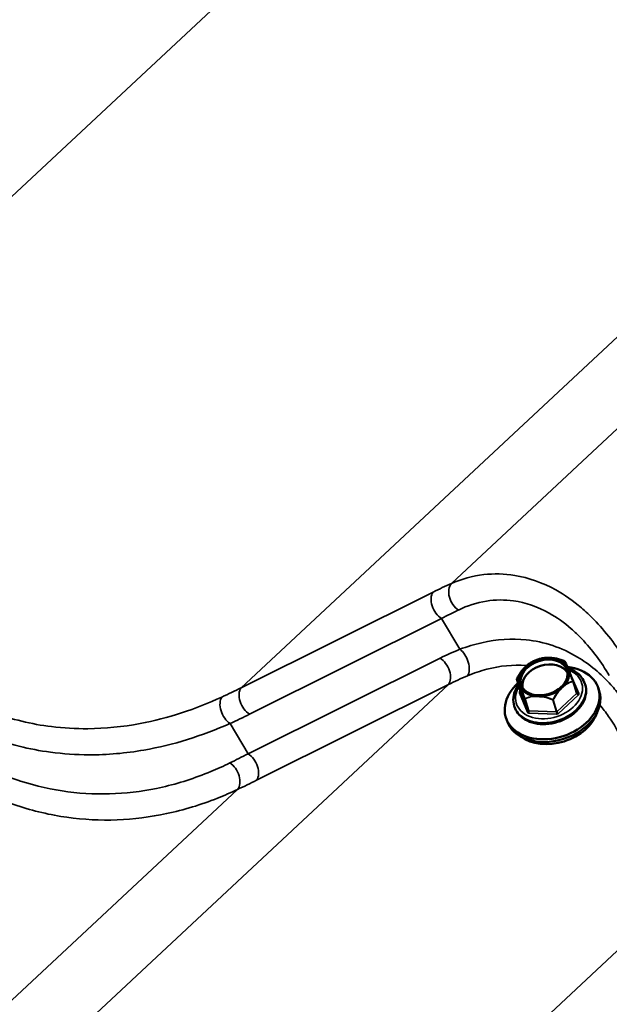
# Model space of a CAD drawing. Units: inches. Extents: x 0 to 67, y -286 to 66.
# Drawn here: x 25 to 26, y -246 to -245 of the extents above; entities that cross this region are included whole.
import ezdxf

# ---------------------------------------------------------------- set-up
doc = ezdxf.new("R2010")
doc.units = ezdxf.units.IN
doc.header["$LTSCALE"] = 2
doc.header["$MEASUREMENT"] = 0
doc.layers.add('Visible (ANSI)', color=7, linetype='Continuous', lineweight=50)
doc.layers.add('Visible Narrow (ANSI)', color=7, linetype='Continuous', lineweight=35)

msp = doc.modelspace()

# ---------------------------------------------------------------- linework, layer by layer
at = {"layer": 'Visible (ANSI)'}
for p, q in [((25.659403, -245.6113), (25.662455, -245.620965)), ((25.704938, -245.612949), (25.707989, -245.622615)), ((25.71458, -245.615133), (25.714747, -245.615661)), ((25.725445, -245.618767), (25.726139, -245.620967)), ((25.657364, -245.633198), (25.657531, -245.633726)), ((25.650556, -245.642411), (25.65125, -245.644611))]:
    msp.add_line(p, q, dxfattribs=at)
for centre, start, end in [((25.698179, -245.597181), 28.60989, 68.121053), ((25.659657, -245.611219), 151.691074, 197.522185), ((25.704683, -245.613029), 17.522185, 20.573306)]:
    msp.add_arc(centre, 0.000267, start, end, dxfattribs=at)
msp.add_ellipse((25.681333, -245.609471), major_axis=(-0.019115, -0.006035), ratio=0.7218422, dxfattribs=at)
for centre, major_axis, start_param, end_param in [((25.682722, -245.613871), (0.018436, 0.005821), 0.1387145, 3.0028782), ((25.688, -245.630589), (0.037445, 0.011822), 2.1490751, 7.3005448), ((25.688695, -245.632789), (0.037445, 0.011822), 3.1415927, 6.2831853), ((25.689945, -245.636749), (-0.034647, -0.010939), 0.4682797, 2.6733129)]:
    msp.add_ellipse(centre, major_axis=major_axis, ratio=0.7218422, start_param=start_param, end_param=end_param, dxfattribs=at)
for points, knots in [([(25.669234, -245.599008), (25.668709, -245.599375), (25.668195, -245.59979), (25.667541, -245.600355), (25.667377, -245.6005), (25.667119, -245.600731), (25.667025, -245.600818), (25.666883, -245.600947), (25.666837, -245.60099), (25.666762, -245.601059), (25.666734, -245.601086), (25.666681, -245.601135), (25.666655, -245.601159), (25.666598, -245.601213), (25.666566, -245.601243), (25.666468, -245.601335), (25.666403, -245.601397), (25.665892, -245.601884), (25.665442, -245.602333), (25.664742, -245.603091), (25.664471, -245.603402), (25.664211, -245.603725), (25.664209, -245.603727), (25.664207, -245.60373)], [-0.14132967, -0.14132967, -0.14132967, -0.14132967, -0.10075759, -0.10075759, -0.0871492, -0.0871492, -0.07919521, -0.07919521, -0.0752687, -0.0752687, -0.07289443, -0.07289443, -0.07075923, -0.07075923, -0.06804038, -0.06804038, -0.0624892, -0.0624892, -0.02466556, -0.02466556, 0, 0, 0.00019862, 0.00019862, 0.00019862, 0.00019862]), ([(25.682907, -245.594064), (25.681939, -245.59415), (25.680968, -245.594289), (25.679037, -245.594667), (25.678076, -245.594907), (25.676184, -245.595484), (25.675252, -245.59582), (25.673435, -245.596585), (25.67255, -245.597012), (25.670841, -245.59795), (25.670018, -245.59846), (25.669234, -245.599008)], [2.78486456, 2.78486456, 2.78486456, 2.78486456, 2.92610236, 2.92610236, 3.06734016, 3.06734016, 3.20857796, 3.20857796, 3.34981576, 3.34981576, 3.49105357, 3.49105357, 3.49105357, 3.49105357]), ([(25.689852, -245.594385), (25.689848, -245.594384), (25.689845, -245.594383), (25.689111, -245.594248), (25.688354, -245.594163), (25.687396, -245.594089), (25.687167, -245.594073), (25.686807, -245.594052), (25.686674, -245.594045), (25.686476, -245.594036), (25.68641, -245.594033), (25.686305, -245.594028), (25.686266, -245.594026), (25.686191, -245.594023), (25.686155, -245.594022), (25.686074, -245.594019), (25.686029, -245.594017), (25.685892, -245.594012), (25.685799, -245.594009), (25.68508, -245.593989), (25.684443, -245.593985), (25.683519, -245.594019), (25.683211, -245.594037), (25.682907, -245.594064)], [-0.14446874, -0.14446874, -0.14446874, -0.14446874, -0.14427104, -0.14427104, -0.10075759, -0.10075759, -0.0871492, -0.0871492, -0.07919522, -0.07919522, -0.0752687, -0.0752687, -0.07289443, -0.07289443, -0.07075923, -0.07075923, -0.06804038, -0.06804038, -0.0624892, -0.0624892, -0.02466556, -0.02466556, -0.00590958, -0.00590958, -0.00590958, -0.00590958]), ([(25.689733, -245.594363), (25.690316, -245.594466), (25.690899, -245.594587), (25.692062, -245.59486), (25.692641, -245.595012), (25.69379, -245.59534), (25.69436, -245.595516), (25.695492, -245.595889), (25.696055, -245.596086), (25.697172, -245.596498), (25.697727, -245.596712), (25.698279, -245.596934)], [0.45435572, 0.45435572, 0.45435572, 0.45435572, 0.48824928, 0.48824928, 0.52214285, 0.52214285, 0.55603642, 0.55603642, 0.58992999, 0.58992999, 0.62382355, 0.62382355, 0.62382355, 0.62382355]), ([(25.698413, -245.597053), (25.69852, -245.597249), (25.698634, -245.597465), (25.69888, -245.597951), (25.699012, -245.598222), (25.699228, -245.598677), (25.699303, -245.598837), (25.699459, -245.599175), (25.69954, -245.599352), (25.699707, -245.599726), (25.699794, -245.599923), (25.699975, -245.600335), (25.700069, -245.600551), (25.700263, -245.601004), (25.700363, -245.601242), (25.700571, -245.601736), (25.700678, -245.601993), (25.700788, -245.60226)], [0.2996694, 0.2996694, 0.2996694, 0.2996694, 0.34611961, 0.34611961, 0.39256982, 0.39256982, 0.41579492, 0.41579492, 0.43902003, 0.43902003, 0.46224513, 0.46224513, 0.48547023, 0.48547023, 0.50869534, 0.50869534, 0.53192044, 0.53192044, 0.53192044, 0.53192044]), ([(25.659423, -245.611093), (25.65971, -245.610559), (25.660004, -245.61003), (25.660607, -245.60898), (25.660916, -245.60846), (25.661552, -245.607431), (25.661879, -245.606924), (25.662553, -245.605923), (25.662901, -245.605429), (25.663617, -245.604465), (25.663985, -245.603995), (25.664362, -245.60354)], [0.14482588, 0.14482588, 0.14482588, 0.14482588, 0.17922378, 0.17922378, 0.21362168, 0.21362168, 0.24801959, 0.24801959, 0.28241749, 0.28241749, 0.31681539, 0.31681539, 0.31681539, 0.31681539]), ([(25.663142, -245.61607), (25.663591, -245.617493), (25.664379, -245.618811), (25.666548, -245.621072), (25.667907, -245.622026), (25.671035, -245.623466), (25.672785, -245.623969), (25.676519, -245.624489), (25.6785, -245.624512), (25.682502, -245.624077), (25.684523, -245.623618), (25.688396, -245.622263), (25.690249, -245.621368), (25.693595, -245.619236), (25.695087, -245.618001), (25.697569, -245.615326), (25.698556, -245.613886), (25.699949, -245.610942), (25.700347, -245.609439), (25.700515, -245.606755), (25.700371, -245.605558), (25.700015, -245.604429)], [4.6519655, 4.6519655, 4.6519655, 4.6519655, 4.9943698, 4.9943698, 5.3234813, 5.3234813, 5.6397671, 5.6397671, 5.9525598, 5.9525598, 6.2650712, 6.2650712, 6.5776646, 6.5776646, 6.8901537, 6.8901537, 7.2033649, 7.2033649, 7.5217585, 7.5217585, 7.7935582, 7.7935582, 7.7935582, 7.7935582]), ([(25.701927, -245.605246), (25.701927, -245.605244), (25.701926, -245.605241), (25.701735, -245.604645), (25.701518, -245.60407), (25.70124, -245.603368), (25.701173, -245.603202), (25.701068, -245.602944), (25.701029, -245.602849), (25.700972, -245.602708), (25.700953, -245.602661), (25.700923, -245.602587), (25.700911, -245.602559), (25.700889, -245.602506), (25.700879, -245.602481), (25.700856, -245.602425), (25.700843, -245.602393), (25.700803, -245.602297), (25.700777, -245.602232), (25.70057, -245.601732), (25.700389, -245.601301), (25.700088, -245.600642), (25.699966, -245.60039), (25.699837, -245.600152), (25.699836, -245.600151), (25.699835, -245.600149)], [-0.14446887, -0.14446887, -0.14446887, -0.14446887, -0.14427116, -0.14427116, -0.10075173, -0.10075173, -0.08714952, -0.08714952, -0.07919638, -0.07919638, -0.0752695, -0.0752695, -0.07289424, -0.07289424, -0.07075778, -0.07075778, -0.0680372, -0.0680372, -0.06248229, -0.06248229, -0.02466526, -0.02466526, 0, 0, 0.00019862, 0.00019862, 0.00019862, 0.00019862]), ([(25.700903, -245.602539), (25.702765, -245.603138), (25.704515, -245.603917), (25.708403, -245.606231), (25.710372, -245.607951), (25.713083, -245.611529), (25.713995, -245.613279), (25.71458, -245.615133)], [3.97864572, 3.97864572, 3.97864572, 3.97864572, 4.20100066, 4.20100066, 4.52093145, 4.52093145, 4.77281246, 4.77281246, 4.77281246, 4.77281246]), ([(25.700975, -245.602717), (25.701089, -245.602995), (25.701206, -245.603284), (25.701446, -245.603878), (25.701568, -245.604184), (25.701817, -245.60481), (25.701944, -245.60513), (25.7022, -245.605783), (25.70233, -245.606116), (25.702594, -245.606793), (25.702727, -245.607137), (25.702997, -245.607835), (25.703133, -245.608188), (25.703406, -245.608901), (25.703543, -245.609261), (25.703957, -245.610348), (25.704235, -245.61108), (25.704653, -245.61219), (25.704793, -245.612562), (25.704933, -245.612935)], [0.5449167, 0.5449167, 0.5449167, 0.5449167, 0.56826344, 0.56826344, 0.59161018, 0.59161018, 0.61495691, 0.61495691, 0.63830365, 0.63830365, 0.66165039, 0.66165039, 0.68499712, 0.68499712, 0.70834386, 0.70834386, 0.75503733, 0.75503733, 0.77838407, 0.77838407, 0.77838407, 0.77838407]), ([(25.660936, -245.614324), (25.660937, -245.614326), (25.660938, -245.614328), (25.661082, -245.614778), (25.661271, -245.615262), (25.661529, -245.615901), (25.661592, -245.616055), (25.661693, -245.616302), (25.661731, -245.616393), (25.661787, -245.616531), (25.661806, -245.616577), (25.661836, -245.61665), (25.661848, -245.616678), (25.661869, -245.616731), (25.661879, -245.616756), (25.661903, -245.616813), (25.661916, -245.616845), (25.661956, -245.616942), (25.661983, -245.617008), (25.662195, -245.617524), (25.662388, -245.617997), (25.662729, -245.61878), (25.662871, -245.619096), (25.663026, -245.619417), (25.663027, -245.619419), (25.663028, -245.619422)], [-0.14446887, -0.14446887, -0.14446887, -0.14446887, -0.14427117, -0.14427117, -0.10075173, -0.10075173, -0.08714952, -0.08714952, -0.07919638, -0.07919638, -0.0752695, -0.0752695, -0.07289424, -0.07289424, -0.07075778, -0.07075778, -0.0680372, -0.0680372, -0.06248229, -0.06248229, -0.02466526, -0.02466526, 0, 0, 0.00019862, 0.00019862, 0.00019862, 0.00019862]), ([(25.657364, -245.633198), (25.656667, -245.630989), (25.656436, -245.628637), (25.656911, -245.623854), (25.657639, -245.621425), (25.659364, -245.617956), (25.660039, -245.616833), (25.660807, -245.615747)], [1.63121981, 1.63121981, 1.63121981, 1.63121981, 1.9312233, 1.9312233, 2.23928104, 2.23928104, 2.39172472, 2.39172472, 2.39172472, 2.39172472]), ([(25.714747, -245.615661), (25.715444, -245.61787), (25.715675, -245.620223), (25.7152, -245.625006), (25.714472, -245.627435), (25.712115, -245.632175), (25.71045, -245.634479), (25.706352, -245.638702), (25.703903, -245.640613), (25.698487, -245.643831), (25.695518, -245.645136), (25.689363, -245.647008), (25.686176, -245.647576), (25.679897, -245.647912), (25.676805, -245.64768), (25.671031, -245.646417), (25.668347, -245.64539), (25.663708, -245.642629), (25.661739, -245.640909), (25.659028, -245.63733), (25.658116, -245.63558), (25.657531, -245.633726)], [4.7728125, 4.7728125, 4.7728125, 4.7728125, 5.072816, 5.072816, 5.3808737, 5.3808737, 5.7020514, 5.7020514, 6.0295224, 6.0295224, 6.3581573, 6.3581573, 6.6867954, 6.6867954, 7.0154114, 7.0154114, 7.3425933, 7.3425933, 7.6625241, 7.6625241, 7.9144051, 7.9144051, 7.9144051, 7.9144051]), ([(25.662455, -245.620965), (25.662469, -245.621009), (25.662476, -245.621054), (25.662479, -245.621134), (25.662475, -245.621169), (25.662463, -245.621219), (25.662457, -245.621236), (25.662451, -245.621247), (25.66245, -245.621248), (25.66245, -245.621248)], [1.63121981, 1.63121981, 1.63121981, 1.63121981, 1.82857462, 1.82857462, 2.02592944, 2.02592944, 2.22328425, 2.22328425, 2.31584926, 2.31584926, 2.31584926, 2.31584926]), ([(25.693508, -245.620647), (25.69351, -245.620645), (25.693512, -245.620642), (25.694033, -245.620108), (25.694559, -245.619573), (25.695228, -245.618914), (25.695388, -245.618758), (25.695642, -245.618514), (25.695736, -245.618424), (25.695876, -245.618292), (25.695922, -245.618248), (25.695997, -245.618178), (25.696025, -245.618152), (25.696078, -245.618102), (25.696103, -245.618078), (25.696161, -245.618025), (25.696193, -245.617995), (25.696291, -245.617904), (25.696357, -245.617843), (25.696872, -245.617372), (25.697335, -245.616965), (25.698074, -245.616331), (25.698367, -245.616084), (25.698652, -245.615844), (25.698655, -245.615842), (25.698657, -245.61584)], [-0.14446883, -0.14446883, -0.14446883, -0.14446883, -0.14427112, -0.14427112, -0.10075934, -0.10075934, -0.08715004, -0.08715004, -0.0791956, -0.0791956, -0.07526888, -0.07526888, -0.07289449, -0.07289449, -0.07075921, -0.07075921, -0.06804026, -0.06804026, -0.06248894, -0.06248894, -0.02466553, -0.02466553, 0, 0, 0.00019862, 0.00019862, 0.00019862, 0.00019862]), ([(25.708003, -245.622654), (25.708002, -245.622651), (25.708001, -245.622649), (25.707999, -245.622643), (25.707998, -245.622641), (25.707996, -245.622636), (25.707995, -245.622633), (25.707994, -245.622628), (25.707993, -245.622625), (25.707991, -245.62262), (25.70799, -245.622617), (25.707989, -245.622615)], [4.71238898, 4.71238898, 4.71238898, 4.71238898, 4.724473677, 4.724473677, 4.736558374, 4.736558374, 4.74864307, 4.74864307, 4.760727767, 4.760727767, 4.772812464, 4.772812464, 4.772812464, 4.772812464]), ([(25.673012, -245.625186), (25.673015, -245.625186), (25.673018, -245.625186), (25.673706, -245.625174), (25.674435, -245.625169), (25.675372, -245.62518), (25.675598, -245.625184), (25.675954, -245.625193), (25.676086, -245.625197), (25.676283, -245.625203), (25.676349, -245.625206), (25.676453, -245.625209), (25.676493, -245.625211), (25.676568, -245.625214), (25.676603, -245.625215), (25.676684, -245.625219), (25.67673, -245.625221), (25.676867, -245.625227), (25.67696, -245.625231), (25.677685, -245.625268), (25.678335, -245.625314), (25.679395, -245.6254), (25.679819, -245.625437), (25.680247, -245.625476), (25.68025, -245.625477), (25.680254, -245.625477)], [-0.14446883, -0.14446883, -0.14446883, -0.14446883, -0.14427112, -0.14427112, -0.10075934, -0.10075934, -0.08715004, -0.08715004, -0.0791956, -0.0791956, -0.07526888, -0.07526888, -0.07289449, -0.07289449, -0.07075921, -0.07075921, -0.06804026, -0.06804026, -0.06248894, -0.06248894, -0.02466553, -0.02466553, 0, 0, 0.00019862, 0.00019862, 0.00019862, 0.00019862])]:
    msp.add_open_spline(points, degree=3, knots=knots, dxfattribs=at)
at = {"layer": 'Visible Narrow (ANSI)'}
for p, q in [((25.046451, -245.410601), (26.286608, -244.253024)), ((25.606433, -245.533805), (26.84597, -244.376806)), ((25.436138, -245.618359), (26.675206, -244.461798)), ((25.591578, -245.540856), (25.436138, -245.618359)), ((25.442998, -245.639773), (25.598437, -245.56227)), ((25.613296, -245.587165), (25.598437, -245.56227)), ((25.59723, -245.594325), (25.44179, -245.671828)), ((25.709515, -245.623027), (25.703011, -245.60718)), ((25.662459, -245.620976), (25.659407, -245.61131)), ((25.704872, -245.613138), (25.707924, -245.622804)), ((24.501827, -246.644605), (25.60409, -245.61574)), ((25.44865, -245.693243), (25.60409, -245.61574)), ((25.661485, -245.622312), (25.667989, -245.63816)), ((25.662354, -245.620646), (25.661856, -245.621112)), ((25.668963, -245.636824), (25.662459, -245.620976)), ((25.707924, -245.622804), (25.691915, -245.637747)), ((25.665911, -245.627158), (25.668963, -245.636824)), ((25.669151, -245.636933), (25.6661, -245.627267)), ((25.688612, -245.628172), (25.691664, -245.637838)), ((25.691915, -245.637747), (25.688863, -245.628081)), ((25.693135, -245.639171), (25.709144, -245.624228)), ((25.66912, -245.638813), (25.691633, -245.639718)), ((25.691664, -245.637838), (25.669151, -245.636933)), ((25.44179, -245.671828), (25.427156, -245.647309)), ((24.405477, -246.660137), (25.433325, -245.700731)), ((24.707297, -246.796004), (25.762022, -245.811511))]:
    msp.add_line(p, q, dxfattribs=at)
for centre, major_axis, ratio, start_param, end_param in [((25.538187, -245.641024), (-0.159155, -0.117444), 0.2889835, 4.0695308, 4.1680061), ((25.614324, -245.544109), (-0.005468, 0.012161), 0.6968425, 0.3254816, 2.3422441), ((25.599469, -245.551159), (-0.00595, 0.011932), 0.6274259, 0.2989633, 2.3620666), ((25.546077, -245.651327), (0.147922, 0.11028), 0.2537441, 0.9301313, 1.0286066), ((25.793724, -245.671884), (-0.249374, 0.017042), 0.4318921, 5.5503365, 5.6488118), ((25.612265, -245.598276), (0.004935, -0.012386), 0.5705707, 0.3953221, 2.4120846), ((25.596199, -245.605436), (0.00595, -0.011932), 0.6274259, 0.2989633, 2.3620666), ((25.681578, -245.610249), (-0.018436, -0.005821), 0.7218422, 3.1415927, 6.2831853), ((25.681432, -245.609785), (0.020089, 0.006343), 0.7218422, 0.2422989, 0.9257456), ((25.698179, -245.597181), (0.000099, 0.000247), 0.1038798, 6.109706, 6.2831853), ((25.698179, -245.597181), (0.000102, 0.000242), 0.992856, 5.593315, 6.2831853), ((25.6855, -245.62267), (0.026447, 0.00835), 0.7218422, 2.4557546, 7.0027635), ((25.681432, -245.609785), (-0.020089, -0.006343), 0.7218422, 5.4782867, 6.1617334), ((25.681432, -245.609785), (0.020089, 0.006343), 0.7218422, 5.4782867, 6.1617334), ((25.701509, -245.607727), (0.001526, 0.000482), 0.7218422, 0.0604235, 0.6122874), ((25.702733, -245.6063), (-0.001233, -0.000506), 0.6907948, 1.3239655, 1.5129658), ((25.792693, -245.682995), (-0.239636, 0.007564), 0.4213913, 5.533102, 5.6315773), ((25.685972, -245.624166), (0.028608, 0.009032), 0.7218422, 3.1415927, 6.2831853), ((25.659657, -245.611219), (-0.00025, -0.000091), 0.9646806, 5.4377611, 6.2831853), ((25.659657, -245.611219), (-0.000254, -0.00008), 0.7218422, 0, 0.0604235), ((25.659657, -245.611219), (-0.000235, 0.000126), 0.0416979, 0, 0.2293288), ((25.704683, -245.613029), (0.00025, 0.000094), 0.2239254, 0, 0.802531), ((25.704683, -245.613029), (0.000076, -0.000256), 0.6973081, 0.9364971, 1.7819213), ((25.704683, -245.613029), (0.000254, 0.00008), 0.7218422, 5.2964112, 6.2831853), ((24.965099, -245.439623), (0.5981, -0.032), 0.4278138, 5.6005724, 5.6417786), ((25.444029, -245.628662), (-0.00595, 0.011932), 0.6274259, 0.2989633, 2.3620666), ((25.686139, -245.624694), (0.028608, 0.009032), 0.7218422, 3.1415927, 6.2831853), ((25.662987, -245.621765), (-0.001526, -0.000482), 0.7218422, 5.2964112, 6.3436088), ((25.661207, -245.621432), (0.001233, 0.000506), 0.6907948, 4.6545585, 6.2253548), ((25.661578, -245.620232), (0.00091, -0.000975), 0.3815895, 5.3870256, 6.2122766), ((25.662709, -245.620885), (-0.000254, -0.00008), 0.7218422, 0, 0.0604235), ((25.681432, -245.609785), (-0.020089, -0.006343), 0.7218422, 0.2422989, 0.9257456), ((25.681432, -245.609785), (0.020089, 0.006343), 0.7218422, 4.4310891, 5.1145358), ((25.707735, -245.622695), (0.000254, 0.00008), 0.7218422, 5.2964112, 6.2831853), ((25.708866, -245.623348), (-0.00091, 0.000975), 0.3815895, 0.6746367, 2.245433), ((25.709237, -245.622147), (-0.001233, -0.000506), 0.6907948, 0, 1.5129658), ((25.708013, -245.623575), (0.001526, 0.000482), 0.7218422, 5.2964112, 6.3436088), ((25.428187, -245.636198), (-0.005511, 0.012141), 0.6040062, 0.3403366, 2.3845172), ((25.666161, -245.627067), (-0.00025, -0.000094), 0.2239254, 5.394868, 6.2402922), ((25.666161, -245.627067), (-0.000254, -0.00008), 0.7218422, 0.0604235, 1.107621), ((25.666161, -245.627067), (-0.000105, 0.000245), 0.6351263, 1.3662476, 2.2116718), ((25.688674, -245.627972), (-0.000099, -0.000247), 0.1038798, 0.6719449, 1.517369), ((25.688674, -245.627972), (0.000254, 0.00008), 0.7218422, 4.2492137, 5.2964112), ((25.688674, -245.627972), (-0.000235, 0.000126), 0.0416979, 1.6800731, 2.5254973), ((25.667711, -245.63728), (0.001233, 0.000506), 0.6907948, 4.6545585, 6.2253548), ((25.669491, -245.637613), (-0.001526, -0.000482), 0.7218422, 0.0604235, 1.107621), ((25.669213, -245.636733), (-0.000254, -0.00008), 0.7218422, 0.0604235, 1.107621), ((25.668842, -245.637933), (-0.000054, -0.001332), 0.3092052, 0.8618351, 2.4326314), ((25.691355, -245.638838), (0.000054, 0.001332), 0.3092052, 4.0034278, 5.5742241), ((25.691726, -245.637638), (-0.000254, -0.00008), 0.7218422, 1.107621, 2.1548186), ((25.692857, -245.638291), (0.00091, -0.000975), 0.3815895, 3.8162293, 5.3870256), ((24.964068, -245.450733), (0.607817, -0.041538), 0.4318921, 5.6076056, 5.6488118), ((25.692004, -245.638518), (0.001526, 0.000482), 0.7218422, 4.2492137, 5.2964112), ((25.570894, -245.438792), (-0.376689, -0.279088), 0.2751123, 0.9860313, 1.0272375), ((25.440759, -245.682939), (0.00595, -0.011932), 0.6274259, 0.2989633, 2.3620666), ((25.425435, -245.690428), (0.005756, -0.012027), 0.6576372, 0.3093477, 2.3535283), ((25.578784, -245.449096), (0.38792, 0.286256), 0.2889835, 4.1267999, 4.1680061)]:
    msp.add_ellipse(centre, major_axis=major_axis, ratio=ratio, start_param=start_param, end_param=end_param, dxfattribs=at)
for points, knots in [([(25.420545, -245.625864), (25.399102, -245.635723), (25.376839, -245.643107), (25.340259, -245.649993), (25.326096, -245.651419), (25.302173, -245.651611), (25.292314, -245.651054), (25.266397, -245.647819), (25.250415, -245.643999), (25.224957, -245.634794), (25.21514, -245.630444), (25.205547, -245.625366), (25.197004, -245.620844), (25.18864, -245.615745), (25.165288, -245.59956), (25.150754, -245.587011), (25.128599, -245.563736), (25.120372, -245.553985), (25.104747, -245.533211), (25.097365, -245.522201), (25.075342, -245.485463), (25.062538, -245.457791), (25.052246, -245.429104)], [0, 0, 0, 0, 1.7154898, 1.7154898, 2.7879387, 2.7879387, 3.5348152, 3.5348152, 4.7596262, 4.7596262, 5.5443587, 5.5443587, 5.5443587, 6.2432555, 6.2432555, 7.5539022, 7.5539022, 8.3977217, 8.3977217, 9.2415412, 9.2415412, 11.0887173, 11.0887173, 11.0887173, 11.0887173]), ([(25.044727, -245.491957), (25.055927, -245.517954), (25.06886, -245.543181), (25.096307, -245.587378), (25.110453, -245.606722), (25.130889, -245.630132), (25.136275, -245.635931), (25.154324, -245.654144), (25.16754, -245.665586), (25.192152, -245.68357), (25.203457, -245.69069), (25.214984, -245.69683), (25.227948, -245.703735), (25.241171, -245.7094), (25.268002, -245.718236), (25.28158, -245.721389), (25.308623, -245.725193), (25.322207, -245.725866), (25.3492, -245.724837), (25.362607, -245.723133), (25.389858, -245.717353), (25.403663, -245.713116), (25.422507, -245.705643), (25.42795, -245.703275), (25.433325, -245.700731)], [-11.0888643, -11.0888643, -11.0888643, -11.0888643, -9.4745851, -9.4745851, -8.0476508, -8.0476508, -7.5557439, -7.5557439, -6.4386327, -6.4386327, -5.5444321, -5.5444321, -5.5444321, -4.5387762, -4.5387762, -3.5331203, -3.5331203, -2.5274644, -2.5274644, -1.5218085, -1.5218085, -0.4443784, -0.4443784, 0, 0, 0, 0]), ([(25.075776, -245.519797), (25.076575, -245.521136), (25.07738, -245.522469), (25.085557, -245.535838), (25.09342, -245.547355), (25.110047, -245.569109), (25.118792, -245.57933), (25.142323, -245.603757), (25.157742, -245.616958), (25.182486, -245.63404), (25.191344, -245.639433), (25.200387, -245.64423), (25.21054, -245.649616), (25.220926, -245.654249), (25.247844, -245.664109), (25.264728, -245.668265), (25.292087, -245.671934), (25.302491, -245.672629), (25.327723, -245.672715), (25.342651, -245.671404), (25.381185, -245.664691), (25.404613, -245.65729), (25.427156, -245.647309)], [-9.3345039, -9.3345039, -9.3345039, -9.3345039, -9.2415412, -9.2415412, -8.3977217, -8.3977217, -7.5539022, -7.5539022, -6.2432555, -6.2432555, -5.5443587, -5.5443587, -5.5443587, -4.7596262, -4.7596262, -3.5348152, -3.5348152, -2.7879387, -2.7879387, -1.7154898, -1.7154898, 0, 0, 0, 0]), ([(25.790383, -245.705292), (25.788543, -245.69813), (25.786607, -245.690886), (25.781798, -245.6742), (25.77882, -245.664758), (25.77185, -245.64518), (25.767727, -245.634928), (25.758477, -245.615086), (25.753352, -245.605498), (25.740028, -245.584129), (25.731327, -245.572769), (25.721759, -245.563003), (25.718492, -245.559667), (25.715133, -245.556525), (25.705087, -245.547963), (25.698117, -245.54307), (25.680161, -245.533049), (25.668901, -245.529087), (25.649303, -245.525881), (25.640902, -245.525712), (25.623536, -245.527732), (25.61467, -245.530213), (25.606433, -245.533805)], [0, 0, 0, 0, 0.4048175, 0.4048175, 0.9326163, 0.9326163, 1.5189829, 1.5189829, 2.1053547, 2.1053547, 2.9116895, 2.9116895, 2.9116895, 3.1870715, 3.1870715, 3.7180243, 3.7180243, 4.5242663, 4.5242663, 5.1374022, 5.1374022, 5.823379, 5.823379, 5.823379, 5.823379]), ([(25.426983, -245.679262), (25.421879, -245.681775), (25.41671, -245.68412), (25.398822, -245.691538), (25.385723, -245.695779), (25.359877, -245.701659), (25.347167, -245.703453), (25.321587, -245.70475), (25.308721, -245.704255), (25.283119, -245.700892), (25.270271, -245.698007), (25.244896, -245.689792), (25.232397, -245.68448), (25.220151, -245.677969), (25.209261, -245.67218), (25.198587, -245.665445), (25.175362, -245.648386), (25.1629, -245.637505), (25.145894, -245.620152), (25.140822, -245.614622), (25.121581, -245.592286), (25.108279, -245.573798), (25.095425, -245.552706), (25.09467, -245.551455), (25.09392, -245.550198)], [0, 0, 0, 0, 0.4443784, 0.4443784, 1.5218085, 1.5218085, 2.5274644, 2.5274644, 3.5331203, 3.5331203, 4.5387762, 4.5387762, 5.5444321, 5.5444321, 5.5444321, 6.4386327, 6.4386327, 7.5557439, 7.5557439, 8.0476508, 8.0476508, 9.4745851, 9.4745851, 9.5641987, 9.5641987, 9.5641987, 9.5641987]), ([(25.612061, -245.555319), (25.619253, -245.551812), (25.626988, -245.549305), (25.642117, -245.546985), (25.649426, -245.546908), (25.666451, -245.549295), (25.676213, -245.552601), (25.691741, -245.561248), (25.697758, -245.56552), (25.706415, -245.573053), (25.709307, -245.575827), (25.712118, -245.578779), (25.720308, -245.587383), (25.727735, -245.597449), (25.734307, -245.60846)], [-5.823379, -5.823379, -5.823379, -5.823379, -5.1374022, -5.1374022, -4.5242663, -4.5242663, -3.7180243, -3.7180243, -3.1870715, -3.1870715, -2.9116895, -2.9116895, -2.9116895, -2.1092902, -2.1092902, -2.1092902, -2.1092902]), ([(25.743337, -245.625267), (25.740897, -245.622027), (25.738333, -245.618905), (25.735653, -245.615928), (25.727561, -245.606937), (25.71841, -245.599302), (25.695791, -245.585742), (25.68148, -245.581005), (25.655261, -245.578248), (25.643097, -245.579103), (25.625114, -245.583154), (25.619153, -245.584965), (25.613296, -245.587165)], [2.6685068, 2.6685068, 2.6685068, 2.6685068, 2.9116339, 2.9116339, 2.9116339, 3.645945, 3.645945, 4.6189859, 4.6189859, 5.4208274, 5.4208274, 5.8232678, 5.8232678, 5.8232678, 5.8232678]), ([(25.689852, -245.594385), (25.6903, -245.594466), (25.690747, -245.594557), (25.693317, -245.595138), (25.695396, -245.595819), (25.69771, -245.596711), (25.697996, -245.596824), (25.698282, -245.596939)], [0.45669351, 0.45669351, 0.45669351, 0.45669351, 0.48271758, 0.48271758, 0.60629765, 0.60629765, 0.62382355, 0.62382355, 0.62382355, 0.62382355]), ([(25.698282, -245.596939), (25.698323, -245.597013), (25.698365, -245.597089), (25.698713, -245.597732), (25.699078, -245.598465), (25.699631, -245.599686), (25.699731, -245.599911), (25.699835, -245.600149)], [0.2996694, 0.2996694, 0.2996694, 0.2996694, 0.31716285, 0.31716285, 0.44063387, 0.44063387, 0.46670393, 0.46670393, 0.46670393, 0.46670393]), ([(25.619541, -245.608623), (25.624707, -245.60648), (25.629955, -245.604687), (25.645759, -245.60056), (25.656411, -245.599479), (25.667004, -245.600333), (25.66726, -245.600355), (25.667516, -245.600378)], [-5.8232678, -5.8232678, -5.8232678, -5.8232678, -5.4208274, -5.4208274, -4.6189859, -4.6189859, -4.5991364, -4.5991364, -4.5991364, -4.5991364]), ([(25.659428, -245.611098), (25.659574, -245.610826), (25.659722, -245.610555), (25.660929, -245.60838), (25.66208, -245.606521), (25.663645, -245.604434), (25.663923, -245.604078), (25.664207, -245.60373)], [0.14482588, 0.14482588, 0.14482588, 0.14482588, 0.16235178, 0.16235178, 0.28593186, 0.28593186, 0.31195592, 0.31195592, 0.31195592, 0.31195592]), ([(25.701927, -245.605246), (25.702071, -245.605612), (25.702216, -245.605984), (25.70306, -245.608166), (25.703793, -245.610111), (25.704633, -245.612362), (25.704737, -245.612643), (25.704842, -245.612924)], [0.61134954, 0.61134954, 0.61134954, 0.61134954, 0.63741959, 0.63741959, 0.76089062, 0.76089062, 0.77838407, 0.77838407, 0.77838407, 0.77838407]), ([(25.659407, -245.61131), (25.659447, -245.611383), (25.659487, -245.611459), (25.659824, -245.612095), (25.660179, -245.61282), (25.660981, -245.614611), (25.661398, -245.615586), (25.661871, -245.616738), (25.662344, -245.61789), (25.662872, -245.619218), (25.664123, -245.622429), (25.664858, -245.624362), (25.665701, -245.6266), (25.665806, -245.626879), (25.665911, -245.627158)], [-0.77838407, -0.77838407, -0.77838407, -0.77838407, -0.76089062, -0.76089062, -0.63741959, -0.63741959, -0.53902673, -0.53902673, -0.53902673, -0.44063387, -0.44063387, -0.31716285, -0.31716285, -0.2996694, -0.2996694, -0.2996694, -0.2996694]), ([(25.660936, -245.614324), (25.660833, -245.614086), (25.660735, -245.613861), (25.660193, -245.612636), (25.65984, -245.611898), (25.659507, -245.611249), (25.659467, -245.611172), (25.659428, -245.611098)], [0.61134954, 0.61134954, 0.61134954, 0.61134954, 0.63741959, 0.63741959, 0.76089062, 0.76089062, 0.77838407, 0.77838407, 0.77838407, 0.77838407]), ([(25.688863, -245.628081), (25.689009, -245.62781), (25.689156, -245.627541), (25.690359, -245.625378), (25.691504, -245.623532), (25.693809, -245.62046), (25.694916, -245.619199), (25.696079, -245.618113), (25.697242, -245.617027), (25.69846, -245.616119), (25.701214, -245.614468), (25.702738, -245.613822), (25.704449, -245.613266), (25.70466, -245.613201), (25.704872, -245.613138)], [-0.61579388, -0.61579388, -0.61579388, -0.61579388, -0.59827795, -0.59827795, -0.47469788, -0.47469788, -0.37630502, -0.37630502, -0.37630502, -0.27791216, -0.27791216, -0.15433208, -0.15433208, -0.13681616, -0.13681616, -0.13681616, -0.13681616]), ([(25.704842, -245.612924), (25.70463, -245.612988), (25.704417, -245.613055), (25.702703, -245.613623), (25.701173, -245.614282), (25.699305, -245.615411), (25.698981, -245.615619), (25.698657, -245.61584)], [0.13681616, 0.13681616, 0.13681616, 0.13681616, 0.15433208, 0.15433208, 0.27791216, 0.27791216, 0.30393622, 0.30393622, 0.30393622, 0.30393622]), ([(25.665988, -245.627083), (25.665881, -245.626802), (25.665775, -245.626523), (25.664921, -245.624277), (25.664174, -245.622337), (25.66332, -245.620159), (25.663173, -245.619787), (25.663028, -245.619422)], [0.2996694, 0.2996694, 0.2996694, 0.2996694, 0.31716285, 0.31716285, 0.44063387, 0.44063387, 0.46670393, 0.46670393, 0.46670393, 0.46670393]), ([(25.693508, -245.620647), (25.693223, -245.620994), (25.692944, -245.621349), (25.69137, -245.623432), (25.69021, -245.625285), (25.688992, -245.627454), (25.688842, -245.627724), (25.688695, -245.627996)], [0.44867381, 0.44867381, 0.44867381, 0.44867381, 0.47469788, 0.47469788, 0.59827795, 0.59827795, 0.61579388, 0.61579388, 0.61579388, 0.61579388]), ([(25.673012, -245.625186), (25.672604, -245.625232), (25.672203, -245.625288), (25.669936, -245.625665), (25.668236, -245.626184), (25.666429, -245.626899), (25.666207, -245.62699), (25.665988, -245.627083)], [0.44867381, 0.44867381, 0.44867381, 0.44867381, 0.47469788, 0.47469788, 0.59827795, 0.59827795, 0.61579388, 0.61579388, 0.61579388, 0.61579388]), ([(25.6661, -245.627267), (25.666318, -245.627173), (25.666538, -245.627082), (25.668333, -245.62636), (25.67002, -245.625836), (25.673353, -245.625268), (25.674932, -245.625158), (25.676568, -245.625223), (25.678204, -245.625289), (25.679894, -245.625531), (25.683676, -245.626385), (25.685742, -245.62706), (25.688044, -245.627946), (25.688328, -245.628058), (25.688612, -245.628172)], [-0.61579388, -0.61579388, -0.61579388, -0.61579388, -0.59827795, -0.59827795, -0.47469788, -0.47469788, -0.37630502, -0.37630502, -0.37630502, -0.27791216, -0.27791216, -0.15433208, -0.15433208, -0.13681616, -0.13681616, -0.13681616, -0.13681616]), ([(25.688695, -245.627996), (25.688409, -245.627882), (25.688122, -245.627771), (25.685805, -245.62689), (25.683722, -245.626219), (25.68115, -245.625647), (25.680702, -245.625557), (25.680254, -245.625477)], [0.13681616, 0.13681616, 0.13681616, 0.13681616, 0.15433208, 0.15433208, 0.27791216, 0.27791216, 0.30393622, 0.30393622, 0.30393622, 0.30393622]), ([(25.726549, -245.632235), (25.729067, -245.635169), (25.731458, -245.638266), (25.738065, -245.647727), (25.741969, -245.654545), (25.75093, -245.673657), (25.755097, -245.686554), (25.75942, -245.707603), (25.760532, -245.71539), (25.76221, -245.73588), (25.762059, -245.748845), (25.760504, -245.761678)], [-2.894532, -2.894532, -2.894532, -2.894532, -2.6257991, -2.6257991, -2.1066438, -2.1066438, -1.2549895, -1.2549895, -0.7736639, -0.7736639, 0, 0, 0, 0])]:
    msp.add_open_spline(points, degree=3, knots=knots, dxfattribs=at)

doc.saveas('drawing.dxf')
